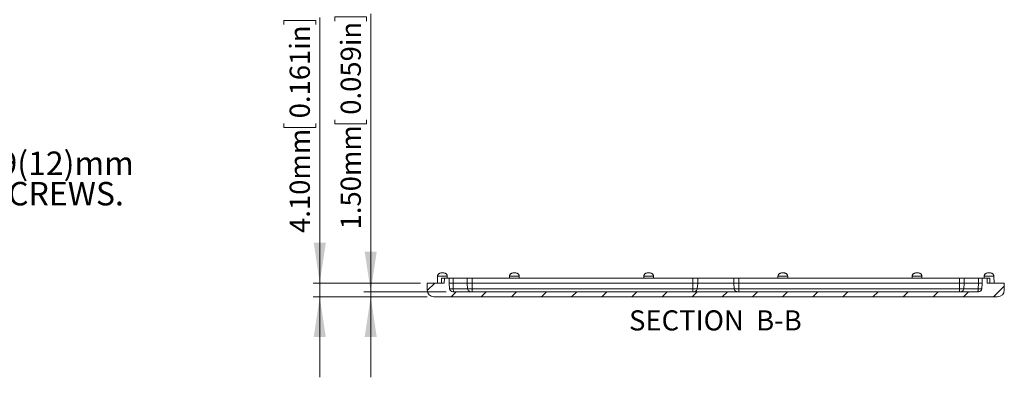
# Model space of a CAD drawing. Units: millimetres. Extents: x 5 to 432, y 3 to 276.
# Drawn here: x 191 to 338, y 117 to 171 of the extents above; entities that cross this region are included whole.
import ezdxf

# ---------------------------------------------------------------- set-up
doc = ezdxf.new("R2010")
doc.units = ezdxf.units.MM
doc.styles.add('SLDTEXTSTYLE1', font='TXT', dxfattribs={"width": 0.75})
doc.dimstyles.new('SLDDIMSTYLE4', dxfattribs={"dimtxt": 3, "dimasz": 6, "dimexe": 0, "dimexo": 0.0625, "dimgap": 0.75, "dimtad": 1, "dimlfac": 2, "dimrnd": 1e-09, "dimzin": 4, "dimdsep": 46, "dimtxsty": 'SLDTEXTSTYLE1', "dimsah": 1, "dimcen": 0.09, "dimadec": 0, "dimazin": 1, "dimtfac": 1, "dimtmove": 0, "dimatfit": 0, "dimfxl": 0, "dimfrac": 2, "dimtolj": 1, "dimtzin": 12, "dimarcsym": 0})

# ---------------------------------------------------------------- blocks, each defined once
blk = doc.blocks.new('SW_NOTE_0')
at = {"color": 0, "linetype": 'Continuous', "lineweight": 0, "char_height": 3.5, "attachment_point": 1, "style": 'SLDTEXTSTYLE1'}
for s, insert in [('SIX(6) M3.5X9(12)mm', (0.53, 1.8)), ('FLAT HEAD SCREWS.', (0.53, -2.73))]:
    blk.add_mtext(s, dxfattribs=dict(at, insert=insert))
blk = doc.blocks.new('_D_14')
at = {"color": 7, "linetype": 'Continuous', "lineweight": 0}
for p, q in [((230.24, 170.04), (230.24, 170.65)), ((230.24, 170.65), (235.01, 170.65)), ((235.01, 170.65), (235.01, 170.04)), ((235.62, 131.52), (235.62, 171.11)), ((230.24, 155.3), (230.24, 154.7)), ((230.24, 154.7), (235.01, 154.7)), ((235.01, 154.7), (235.01, 155.3)), ((250.62, 131.52), (234.62, 131.52)), ((235.62, 131.52), (235.62, 129.47)), ((251.62, 129.47), (234.62, 129.47)), ((235.62, 129.47), (235.62, 117.47))]:
    blk.add_line(p, q, dxfattribs=at)
for points in [[(235.62, 131.52), (236.52, 137.52), (234.72, 137.52)], [(235.62, 129.47), (234.72, 123.47), (236.52, 123.47)]]:
    blk.add_solid(points, dxfattribs=at)
at = {"color": 7, "linetype": 'Continuous', "lineweight": 0, "char_height": 3, "attachment_point": 1, "rotation": 90, "style": 'SLDTEXTSTYLE1'}
for s, insert in [('0.161in', (231.14, 156.07)), ('4.10mm', (231.14, 138.98))]:
    blk.add_mtext(s, dxfattribs=dict(at, insert=insert))
blk = doc.blocks.new('_D_15')
at = {"color": 7, "linetype": 'Continuous', "lineweight": 0}
for p, q in [((237.84, 170.57), (237.84, 171.18)), ((237.84, 171.18), (242.6, 171.18)), ((242.6, 171.18), (242.6, 170.57)), ((243.21, 130.22), (243.21, 171.64)), ((237.84, 155.84), (237.84, 155.23)), ((242.6, 155.23), (242.6, 155.84)), ((237.84, 155.23), (242.6, 155.23)), ((254.47, 130.22), (242.21, 130.22)), ((251.62, 129.47), (242.21, 129.47)), ((243.21, 130.22), (243.21, 129.47)), ((243.21, 129.47), (243.21, 117.47))]:
    blk.add_line(p, q, dxfattribs=at)
for points in [[(243.21, 130.22), (244.11, 136.22), (242.31, 136.22)], [(243.21, 129.47), (242.31, 123.47), (244.11, 123.47)]]:
    blk.add_solid(points, dxfattribs=at)
at = {"color": 7, "linetype": 'Continuous', "lineweight": 0, "char_height": 3, "attachment_point": 1, "rotation": 90, "style": 'SLDTEXTSTYLE1'}
for s, insert in [('0.059in', (238.74, 156.6)), ('1.50mm', (238.74, 139.51))]:
    blk.add_mtext(s, dxfattribs=dict(at, insert=insert))

msp = doc.modelspace()

# ---------------------------------------------------------------- hatches: boundary and pattern name
at = {"linetype": 'Continuous', "lineweight": 0}
h = msp.add_hatch(dxfattribs=at)
h.set_pattern_fill('ANSI31', style=0)
edge = h.paths.add_edge_path(flags=0)
edge.add_arc((333.7745, 130.7183), 0.5, 270, 355, ccw=False)
edge.add_line((333.7745, 130.2183), (255.4683, 130.2183))
edge.add_arc((255.4683, 130.7183), 0.5, 185, 270, ccw=False)
edge.add_line((254.9702, 130.6748), (254.8964, 131.5183))
edge.add_line((254.8964, 131.5183), (254.8964, 132.2683))
edge.add_line((254.8964, 132.2683), (254.1929, 132.2683))
edge.add_line((254.1929, 132.2683), (254.1759, 131.5183))
edge.add_line((254.1759, 131.5183), (251.6214, 131.5183))
edge.add_line((251.6214, 131.5183), (251.6214, 130.4683))
edge.add_arc((252.6214, 130.4683), 1, 180, 270)
edge.add_line((252.6214, 129.4683), (336.6214, 129.4683))
edge.add_arc((336.6214, 130.4683), 1, 270, 360)
edge.add_line((337.6214, 130.4683), (337.6214, 131.5183))
edge.add_line((337.6214, 131.5183), (335.0669, 131.5183))
edge.add_line((335.0669, 131.5183), (335.0499, 132.2683))
edge.add_line((335.0499, 132.2683), (334.3464, 132.2683))
edge.add_line((334.3464, 132.2683), (334.3464, 131.5183))
edge.add_line((334.3464, 131.5183), (334.2726, 130.6748))

# ---------------------------------------------------------------- linework, layer by layer
at = {"color": 7, "linetype": 'Continuous', "lineweight": 15}
for p, q in [((253.173, 132.5314), (253.1464, 131.5183)), ((254.1759, 131.5183), (254.1929, 132.2683)), ((254.8964, 132.2683), (254.1929, 132.2683)), ((254.6268, 132.2683), (254.6199, 132.5314)), ((254.8964, 132.2683), (254.8964, 131.5183)), ((255.4857, 132.2683), (255.4857, 131.5183)), ((257.5825, 131.5183), (257.5825, 132.2683)), ((258.3151, 132.2683), (258.3151, 131.5183)), ((291.2027, 132.2683), (258.3151, 132.2683)), ((263.898, 132.5314), (263.8911, 132.2685)), ((265.3518, 132.2685), (265.3449, 132.5314)), ((283.898, 132.5314), (283.8911, 132.2685)), ((285.3518, 132.2685), (285.3449, 132.5314)), ((291.2027, 131.5183), (291.2027, 132.2683)), ((291.9353, 132.2683), (291.9353, 131.5183)), ((297.3075, 131.5183), (297.3075, 132.2683)), ((298.0401, 132.2683), (298.0401, 131.5183)), ((330.9277, 132.2683), (298.0401, 132.2683)), ((303.898, 132.5314), (303.8911, 132.2685)), ((305.3518, 132.2685), (305.3449, 132.5314)), ((323.898, 132.5314), (323.8911, 132.2685)), ((325.3518, 132.2685), (325.3449, 132.5314)), ((330.9277, 131.5183), (330.9277, 132.2683)), ((331.6603, 132.2683), (331.6603, 131.5183)), ((333.7571, 131.5183), (333.7571, 132.2683)), ((334.3464, 131.5183), (334.3464, 132.2683)), ((335.0499, 132.2683), (334.3464, 132.2683)), ((334.623, 132.5314), (334.6161, 132.2683)), ((335.0499, 132.2683), (335.0669, 131.5183)), ((336.0964, 131.5183), (336.0699, 132.5314)), ((251.6214, 131.5183), (251.6214, 130.4683)), ((254.1759, 131.5183), (251.6214, 131.5183)), ((254.9702, 130.6748), (254.8964, 131.5183)), ((255.4857, 131.5183), (255.5015, 130.6748)), ((257.6546, 130.6748), (257.5825, 131.5183)), ((258.3151, 131.5183), (258.3151, 130.6748)), ((258.3151, 131.5183), (291.2027, 131.5183)), ((291.2027, 130.6748), (258.3151, 130.6748)), ((291.2027, 131.5183), (291.2027, 130.6748)), ((291.9353, 131.5183), (291.8632, 130.6748)), ((297.3796, 130.6748), (297.3075, 131.5183)), ((298.0401, 131.5183), (298.0401, 130.6748)), ((298.0401, 131.5183), (330.9277, 131.5183)), ((330.9277, 130.6748), (298.0401, 130.6748)), ((330.9277, 131.5183), (330.9277, 130.6748)), ((331.6603, 131.5183), (331.5882, 130.6748)), ((333.7413, 130.6748), (333.7571, 131.5183)), ((334.3464, 131.5183), (334.2726, 130.6748)), ((337.6214, 131.5183), (335.0669, 131.5183)), ((337.6214, 130.4683), (337.6214, 131.5183)), ((336.6214, 129.4683), (252.6214, 129.4683)), ((333.7745, 130.2183), (255.4683, 130.2183))]:
    msp.add_line(p, q, dxfattribs=at)
at = {"color": 8, "linetype": 'Continuous', "lineweight": 15}
for p, q in [((265.3449, 132.5314), (263.898, 132.5314)), ((305.3449, 132.5314), (303.898, 132.5314)), ((336.0699, 132.5314), (334.623, 132.5314))]:
    msp.add_line(p, q, dxfattribs=at)
at = {"color": 7, "linetype": 'Continuous', "lineweight": 15}
for centre, radius, start, end in [((255.4683, 130.7183), 0.5, 185, 270), ((333.7745, 130.7183), 0.5, 270, 355), ((252.6214, 130.4683), 1, 180, 270), ((336.6214, 130.4683), 1, 270, 0)]:
    msp.add_arc(centre, radius, start, end, dxfattribs=at)
for points, knots in [([(253.6728, 133.0183), (253.6108, 133.0119), (253.5156, 133.0019), (253.4007, 132.9415), (253.3214, 132.879), (253.2569, 132.8014), (253.1935, 132.6881), (253.181, 132.5932), (253.173, 132.5314)], [0, 0, 0, 0, 0.23981484, 0.36858904, 0.49999796, 0.63140908, 0.76018395, 1, 1, 1, 1]), ([(254.1201, 133.0183), (254.1201, 133.0183), (254.1178, 133.0183), (254.1044, 133.0183), (254.0932, 133.0183), (254.0574, 133.0183), (254.0326, 133.0183), (253.9707, 133.0183), (253.9337, 133.0183), (253.8592, 133.0183), (253.8221, 133.0183), (253.7602, 133.0183), (253.7354, 133.0183), (253.6996, 133.0183), (253.6884, 133.0183), (253.675, 133.0183), (253.6728, 133.0183), (253.6728, 133.0183)], [0, 0, 0, 0, 0.125, 0.125, 0.25, 0.25, 0.375, 0.375, 0.5, 0.5, 0.625, 0.625, 0.75, 0.75, 0.875, 0.875, 1, 1, 1, 1]), ([(253.7757, 132.2683), (253.8339, 132.2683), (253.889, 132.2683), (253.9914, 132.2683), (254.0366, 132.2683), (254.1506, 132.2683), (254.1929, 132.2683), (254.1929, 132.2683)], [0, 0, 0, 0, 0.25, 0.25, 0.5, 0.5, 1, 1, 1, 1]), ([(254.6199, 132.5314), (254.6118, 132.5932), (254.5994, 132.6881), (254.536, 132.8014), (254.4715, 132.8791), (254.3921, 132.9415), (254.2772, 133.0019), (254.182, 133.0119), (254.1201, 133.0183)], [0, 0, 0, 0, 0.23981456, 0.36859148, 0.49999923, 0.63141169, 0.76018564, 1, 1, 1, 1]), ([(254.8964, 132.2683), (254.8964, 132.2683), (254.909, 132.2683), (254.9642, 132.2683), (255.0068, 132.2683), (255.1172, 132.2683), (255.1848, 132.2683), (255.3309, 132.2683), (255.4092, 132.2683), (255.4857, 132.2683)], [0, 0, 0, 0, 0.25, 0.25, 0.5, 0.5, 0.75, 0.75, 1, 1, 1, 1]), ([(257.5825, 132.2683), (257.5296, 132.2683), (257.4413, 132.2683), (257.1919, 132.2683), (257.0307, 132.2683), (256.6513, 132.2683), (256.4334, 132.2683), (255.9711, 132.2683), (255.7271, 132.2683), (255.4857, 132.2683)], [0, 0, 0, 0, 0.25, 0.25, 0.5, 0.5, 0.75, 0.75, 1, 1, 1, 1]), ([(257.5825, 132.2683), (257.5993, 132.2683), (257.6294, 132.2683), (257.7179, 132.2683), (257.7764, 132.2683), (257.9137, 132.2683), (257.9922, 132.2683), (258.1539, 132.2683), (258.2368, 132.2683), (258.3151, 132.2683)], [0, 0, 0, 0, 0.25, 0.25, 0.5, 0.5, 0.75, 0.75, 1, 1, 1, 1]), ([(264.3978, 133.0183), (264.3358, 133.0119), (264.2406, 133.0019), (264.1257, 132.9415), (264.0464, 132.879), (263.9819, 132.8014), (263.9185, 132.6881), (263.906, 132.5932), (263.898, 132.5314)], [0, 0, 0, 0, 0.23981441, 0.36859055, 0.49999924, 0.63140858, 0.76018437, 1, 1, 1, 1]), ([(264.8451, 133.0183), (264.8451, 133.0183), (264.8428, 133.0183), (264.8294, 133.0183), (264.8182, 133.0183), (264.7824, 133.0183), (264.7576, 133.0183), (264.6957, 133.0183), (264.6587, 133.0183), (264.5842, 133.0183), (264.5471, 133.0183), (264.4852, 133.0183), (264.4604, 133.0183), (264.4246, 133.0183), (264.4134, 133.0183), (264.4, 133.0183), (264.3978, 133.0183), (264.3978, 133.0183)], [0, 0, 0, 0, 0.125, 0.125, 0.25, 0.25, 0.375, 0.375, 0.5, 0.5, 0.625, 0.625, 0.75, 0.75, 0.875, 0.875, 1, 1, 1, 1]), ([(265.3449, 132.5314), (265.3368, 132.5932), (265.3244, 132.6881), (265.261, 132.8014), (265.1965, 132.879), (265.1171, 132.9415), (265.0022, 133.0019), (264.907, 133.0119), (264.8451, 133.0183)], [0, 0, 0, 0, 0.23981479, 0.3685904, 0.49999956, 0.63140997, 0.76018592, 1, 1, 1, 1]), ([(284.3978, 133.0183), (284.3358, 133.0119), (284.2406, 133.0019), (284.1257, 132.9415), (284.0464, 132.879), (283.9819, 132.8014), (283.9185, 132.6881), (283.906, 132.5932), (283.898, 132.5314)], [0, 0, 0, 0, 0.23981535, 0.36859027, 0.49999977, 0.63140897, 0.76018462, 1, 1, 1, 1]), ([(284.8451, 133.0183), (284.8451, 133.0183), (284.8428, 133.0183), (284.8294, 133.0183), (284.8182, 133.0183), (284.7824, 133.0183), (284.7576, 133.0183), (284.6957, 133.0183), (284.6587, 133.0183), (284.5842, 133.0183), (284.5471, 133.0183), (284.4852, 133.0183), (284.4604, 133.0183), (284.4246, 133.0183), (284.4134, 133.0183), (284.4, 133.0183), (284.3978, 133.0183), (284.3978, 133.0183)], [0, 0, 0, 0, 0.125, 0.125, 0.25, 0.25, 0.375, 0.375, 0.5, 0.5, 0.625, 0.625, 0.75, 0.75, 0.875, 0.875, 1, 1, 1, 1]), ([(285.3449, 132.5314), (285.3368, 132.5932), (285.3244, 132.6881), (285.261, 132.8014), (285.1964, 132.879), (285.1171, 132.9415), (285.0022, 133.0019), (284.907, 133.0119), (284.8451, 133.0183)], [0, 0, 0, 0, 0.23981493, 0.36859047, 0.49999957, 0.63140896, 0.76018485, 1, 1, 1, 1]), ([(291.2027, 132.2683), (291.2811, 132.2683), (291.364, 132.2683), (291.5257, 132.2683), (291.6042, 132.2683), (291.7414, 132.2683), (291.7999, 132.2683), (291.8885, 132.2683), (291.9185, 132.2683), (291.9353, 132.2683)], [0, 0, 0, 0, 0.25, 0.25, 0.5, 0.5, 0.75, 0.75, 1, 1, 1, 1]), ([(297.3075, 132.2683), (297.2596, 132.2683), (297.1802, 132.2683), (296.9281, 132.2683), (296.7545, 132.2683), (296.2965, 132.2683), (296.0113, 132.2683), (295.5211, 132.2683), (295.3478, 132.2683), (294.9901, 132.2683), (294.8058, 132.2683), (294.4371, 132.2683), (294.2528, 132.2683), (293.8951, 132.2683), (293.7218, 132.2683), (293.2316, 132.2683), (292.9463, 132.2683), (292.4884, 132.2683), (292.3148, 132.2683), (292.0627, 132.2683), (291.9833, 132.2683), (291.9353, 132.2683)], [0, 0, 0, 0, 0.125, 0.125, 0.25, 0.25, 0.375, 0.375, 0.4375, 0.4375, 0.5, 0.5, 0.5625, 0.5625, 0.625, 0.625, 0.75, 0.75, 0.875, 0.875, 1, 1, 1, 1]), ([(297.3075, 132.2683), (297.3243, 132.2683), (297.3544, 132.2683), (297.4429, 132.2683), (297.5014, 132.2683), (297.6387, 132.2683), (297.7172, 132.2683), (297.8789, 132.2683), (297.9618, 132.2683), (298.0401, 132.2683)], [0, 0, 0, 0, 0.25, 0.25, 0.5, 0.5, 0.75, 0.75, 1, 1, 1, 1]), ([(304.3978, 133.0183), (304.3358, 133.0119), (304.2406, 133.0019), (304.1257, 132.9415), (304.0464, 132.879), (303.9819, 132.8014), (303.9185, 132.6881), (303.906, 132.5932), (303.898, 132.5314)], [0, 0, 0, 0, 0.23981515, 0.36859104, 0.50000043, 0.63140953, 0.76018507, 1, 1, 1, 1]), ([(304.8451, 133.0183), (304.8451, 133.0183), (304.8428, 133.0183), (304.8294, 133.0183), (304.8182, 133.0183), (304.7824, 133.0183), (304.7576, 133.0183), (304.6957, 133.0183), (304.6587, 133.0183), (304.5842, 133.0183), (304.5471, 133.0183), (304.4852, 133.0183), (304.4604, 133.0183), (304.4246, 133.0183), (304.4134, 133.0183), (304.4, 133.0183), (304.3978, 133.0183), (304.3978, 133.0183)], [0, 0, 0, 0, 0.125, 0.125, 0.25, 0.25, 0.375, 0.375, 0.5, 0.5, 0.625, 0.625, 0.75, 0.75, 0.875, 0.875, 1, 1, 1, 1]), ([(305.3449, 132.5314), (305.3368, 132.5932), (305.3244, 132.6881), (305.261, 132.8014), (305.1964, 132.879), (305.1171, 132.9415), (305.0022, 133.0019), (304.907, 133.0119), (304.8451, 133.0183)], [0, 0, 0, 0, 0.239815379, 0.368591033, 0.500000232, 0.631409734, 0.76018465, 1, 1, 1, 1]), ([(324.3978, 133.0183), (324.3358, 133.0119), (324.2406, 133.0019), (324.1257, 132.9415), (324.0464, 132.879), (323.9819, 132.8014), (323.9185, 132.6881), (323.906, 132.5932), (323.898, 132.5314)], [0, 0, 0, 0, 0.23981408, 0.36859003, 0.50000044, 0.6314096, 0.76018521, 1, 1, 1, 1]), ([(324.8451, 133.0183), (324.8451, 133.0183), (324.8428, 133.0183), (324.8294, 133.0183), (324.8182, 133.0183), (324.7824, 133.0183), (324.7576, 133.0183), (324.6957, 133.0183), (324.6587, 133.0183), (324.5842, 133.0183), (324.5471, 133.0183), (324.4852, 133.0183), (324.4604, 133.0183), (324.4246, 133.0183), (324.4134, 133.0183), (324.4, 133.0183), (324.3978, 133.0183), (324.3978, 133.0183)], [0, 0, 0, 0, 0.125, 0.125, 0.25, 0.25, 0.375, 0.375, 0.5, 0.5, 0.625, 0.625, 0.75, 0.75, 0.875, 0.875, 1, 1, 1, 1]), ([(325.3449, 132.5314), (325.3368, 132.5932), (325.3244, 132.6881), (325.261, 132.8014), (325.1964, 132.879), (325.1171, 132.9415), (325.0022, 133.0019), (324.907, 133.0119), (324.8451, 133.0183)], [0, 0, 0, 0, 0.23981563, 0.36859142, 0.50000076, 0.63140945, 0.76018559, 1, 1, 1, 1]), ([(330.9277, 132.2683), (331.0061, 132.2683), (331.089, 132.2683), (331.2507, 132.2683), (331.3292, 132.2683), (331.4664, 132.2683), (331.5249, 132.2683), (331.6135, 132.2683), (331.6435, 132.2683), (331.6603, 132.2683)], [0, 0, 0, 0, 0.25, 0.25, 0.5, 0.5, 0.75, 0.75, 1, 1, 1, 1]), ([(333.7571, 132.2683), (333.5158, 132.2683), (333.2718, 132.2683), (332.8094, 132.2683), (332.5916, 132.2683), (332.2122, 132.2683), (332.051, 132.2683), (331.8015, 132.2683), (331.7133, 132.2683), (331.6603, 132.2683)], [0, 0, 0, 0, 0.25, 0.25, 0.5, 0.5, 0.75, 0.75, 1, 1, 1, 1]), ([(333.7571, 132.2683), (333.8337, 132.2683), (333.912, 132.2683), (334.0581, 132.2683), (334.1256, 132.2683), (334.236, 132.2683), (334.2787, 132.2683), (334.3338, 132.2683), (334.3464, 132.2683), (334.3464, 132.2683)], [0, 0, 0, 0, 0.25, 0.25, 0.5, 0.5, 0.75, 0.75, 1, 1, 1, 1]), ([(335.1228, 133.0183), (335.0608, 133.0119), (334.9656, 133.0019), (334.8507, 132.9415), (334.7714, 132.8791), (334.7069, 132.8014), (334.6435, 132.6881), (334.631, 132.5932), (334.623, 132.5314)], [0, 0, 0, 0, 0.23981436, 0.36858831, 0.50000077, 0.63140852, 0.76018544, 1, 1, 1, 1]), ([(335.0499, 132.2683), (335.0499, 132.2683), (335.0601, 132.2683), (335.1007, 132.2683), (335.1302, 132.2683), (335.2442, 132.2683), (335.3507, 132.2683), (335.4671, 132.2683)], [0, 0, 0, 0, 0.25, 0.25, 0.5, 0.5, 1, 1, 1, 1]), ([(335.5701, 133.0183), (335.5701, 133.0183), (335.5678, 133.0183), (335.5544, 133.0183), (335.5432, 133.0183), (335.5074, 133.0183), (335.4826, 133.0183), (335.4207, 133.0183), (335.3837, 133.0183), (335.3092, 133.0183), (335.2721, 133.0183), (335.2102, 133.0183), (335.1854, 133.0183), (335.1496, 133.0183), (335.1384, 133.0183), (335.125, 133.0183), (335.1228, 133.0183), (335.1228, 133.0183)], [0, 0, 0, 0, 0.125, 0.125, 0.25, 0.25, 0.375, 0.375, 0.5, 0.5, 0.625, 0.625, 0.75, 0.75, 0.875, 0.875, 1, 1, 1, 1]), ([(336.0699, 132.5314), (336.0618, 132.5932), (336.0494, 132.6881), (335.986, 132.8014), (335.9214, 132.879), (335.8421, 132.9415), (335.7272, 133.0019), (335.632, 133.0119), (335.5701, 133.0183)], [0, 0, 0, 0, 0.23981605, 0.36859092, 0.50000204, 0.63141096, 0.76018516, 1, 1, 1, 1]), ([(254.8964, 131.5183), (254.8964, 131.5183), (254.909, 131.5183), (254.9642, 131.5183), (255.0068, 131.5183), (255.1172, 131.5183), (255.1848, 131.5183), (255.3309, 131.5183), (255.4092, 131.5183), (255.4857, 131.5183)], [0, 0, 0, 0, 0.25, 0.25, 0.5, 0.5, 0.75, 0.75, 1, 1, 1, 1]), ([(255.5015, 130.6748), (255.4325, 130.6748), (255.3619, 130.6748), (255.2302, 130.6748), (255.1693, 130.6748), (255.0698, 130.6748), (255.0313, 130.6748), (254.9816, 130.6748), (254.9702, 130.6748), (254.9702, 130.6748)], [0, 0, 0, 0, 0.25, 0.25, 0.5, 0.5, 0.75, 0.75, 1, 1, 1, 1]), ([(257.5825, 131.5183), (257.5296, 131.5183), (257.4413, 131.5183), (257.1919, 131.5183), (257.0307, 131.5183), (256.6513, 131.5183), (256.4334, 131.5183), (255.9711, 131.5183), (255.7271, 131.5183), (255.4857, 131.5183)], [0, 0, 0, 0, 0.25, 0.25, 0.5, 0.5, 0.75, 0.75, 1, 1, 1, 1]), ([(255.5015, 130.6748), (255.5026, 130.6187), (255.5058, 130.5595), (255.5173, 130.4468), (255.5256, 130.3935), (255.5461, 130.3059), (255.5582, 130.2719), (255.5833, 130.2281), (255.5962, 130.2183), (255.6083, 130.2183)], [0, 0, 0, 0, 0.25, 0.25, 0.5, 0.5, 0.75, 0.75, 1, 1, 1, 1]), ([(257.6546, 130.6748), (257.6003, 130.6748), (257.5096, 130.6748), (257.2535, 130.6748), (257.088, 130.6748), (256.6984, 130.6748), (256.4747, 130.6748), (255.9999, 130.6748), (255.7494, 130.6748), (255.5015, 130.6748)], [0, 0, 0, 0, 0.25, 0.25, 0.5, 0.5, 0.75, 0.75, 1, 1, 1, 1]), ([(257.5825, 131.5183), (257.5993, 131.5183), (257.6294, 131.5183), (257.7179, 131.5183), (257.7764, 131.5183), (257.9137, 131.5183), (257.9922, 131.5183), (258.1539, 131.5183), (258.2368, 131.5183), (258.3151, 131.5183)], [0, 0, 0, 0, 0.25, 0.25, 0.5, 0.5, 0.75, 0.75, 1, 1, 1, 1]), ([(257.6546, 130.6748), (257.6594, 130.6187), (257.6741, 130.5595), (257.7266, 130.4468), (257.7645, 130.3935), (257.8579, 130.3059), (257.913, 130.2719), (258.0273, 130.2281), (258.0862, 130.2183), (258.1412, 130.2183)], [0, 0, 0, 0, 0.25, 0.25, 0.5, 0.5, 0.75, 0.75, 1, 1, 1, 1]), ([(258.3151, 130.6748), (258.2445, 130.6748), (258.1697, 130.6748), (258.0239, 130.6748), (257.9532, 130.6748), (257.8294, 130.6748), (257.7767, 130.6748), (257.6969, 130.6748), (257.6698, 130.6748), (257.6546, 130.6748)], [0, 0, 0, 0, 0.25, 0.25, 0.5, 0.5, 0.75, 0.75, 1, 1, 1, 1]), ([(258.3151, 130.2183), (258.3151, 130.2183), (258.3151, 130.2281), (258.3151, 130.2719), (258.3151, 130.3059), (258.3151, 130.3935), (258.3151, 130.4468), (258.3151, 130.5595), (258.3151, 130.6187), (258.3151, 130.6748)], [0, 0, 0, 0, 0.25, 0.25, 0.5, 0.5, 0.75, 0.75, 1, 1, 1, 1]), ([(291.2027, 131.5183), (291.2811, 131.5183), (291.364, 131.5183), (291.5257, 131.5183), (291.6042, 131.5183), (291.7414, 131.5183), (291.7999, 131.5183), (291.8885, 131.5183), (291.9185, 131.5183), (291.9353, 131.5183)], [0, 0, 0, 0, 0.25, 0.25, 0.5, 0.5, 0.75, 0.75, 1, 1, 1, 1]), ([(291.2027, 130.2183), (291.2027, 130.2183), (291.2027, 130.2281), (291.2027, 130.2719), (291.2027, 130.3059), (291.2027, 130.3935), (291.2027, 130.4468), (291.2027, 130.5595), (291.2027, 130.6187), (291.2027, 130.6748)], [0, 0, 0, 0, 0.25, 0.25, 0.5, 0.5, 0.75, 0.75, 1, 1, 1, 1]), ([(291.8632, 130.6748), (291.8481, 130.6748), (291.821, 130.6748), (291.7412, 130.6748), (291.6884, 130.6748), (291.5647, 130.6748), (291.4939, 130.6748), (291.3481, 130.6748), (291.2734, 130.6748), (291.2027, 130.6748)], [0, 0, 0, 0, 0.25, 0.25, 0.5, 0.5, 0.75, 0.75, 1, 1, 1, 1]), ([(291.3767, 130.2183), (291.4317, 130.2183), (291.4905, 130.2281), (291.6048, 130.2719), (291.66, 130.3059), (291.7533, 130.3935), (291.7913, 130.4468), (291.8438, 130.5595), (291.8584, 130.6187), (291.8632, 130.6748)], [0, 0, 0, 0, 0.25, 0.25, 0.5, 0.5, 0.75, 0.75, 1, 1, 1, 1]), ([(297.3796, 130.6748), (297.3304, 130.6748), (297.2489, 130.6748), (296.99, 130.6748), (296.8117, 130.6748), (296.3415, 130.6748), (296.0486, 130.6748), (295.5452, 130.6748), (295.3673, 130.6748), (295, 130.6748), (294.8107, 130.6748), (294.4321, 130.6748), (294.2429, 130.6748), (293.8756, 130.6748), (293.6976, 130.6748), (293.1943, 130.6748), (292.9014, 130.6748), (292.4311, 130.6748), (292.2529, 130.6748), (291.994, 130.6748), (291.9125, 130.6748), (291.8632, 130.6748)], [0, 0, 0, 0, 0.125, 0.125, 0.25, 0.25, 0.375, 0.375, 0.4375, 0.4375, 0.5, 0.5, 0.5625, 0.5625, 0.625, 0.625, 0.75, 0.75, 0.875, 0.875, 1, 1, 1, 1]), ([(297.3075, 131.5183), (297.2596, 131.5183), (297.1802, 131.5183), (296.9281, 131.5183), (296.7545, 131.5183), (296.2965, 131.5183), (296.0113, 131.5183), (295.5211, 131.5183), (295.3478, 131.5183), (294.9901, 131.5183), (294.8058, 131.5183), (294.4371, 131.5183), (294.2528, 131.5183), (293.8951, 131.5183), (293.7218, 131.5183), (293.2316, 131.5183), (292.9463, 131.5183), (292.4884, 131.5183), (292.3148, 131.5183), (292.0627, 131.5183), (291.9833, 131.5183), (291.9353, 131.5183)], [0, 0, 0, 0, 0.125, 0.125, 0.25, 0.25, 0.375, 0.375, 0.4375, 0.4375, 0.5, 0.5, 0.5625, 0.5625, 0.625, 0.625, 0.75, 0.75, 0.875, 0.875, 1, 1, 1, 1]), ([(297.3075, 131.5183), (297.3243, 131.5183), (297.3544, 131.5183), (297.4429, 131.5183), (297.5014, 131.5183), (297.6387, 131.5183), (297.7172, 131.5183), (297.8789, 131.5183), (297.9618, 131.5183), (298.0401, 131.5183)], [0, 0, 0, 0, 0.25, 0.25, 0.5, 0.5, 0.75, 0.75, 1, 1, 1, 1]), ([(297.3796, 130.6748), (297.3844, 130.6187), (297.3991, 130.5595), (297.4516, 130.4468), (297.4895, 130.3935), (297.5829, 130.3059), (297.638, 130.2719), (297.7523, 130.2281), (297.8112, 130.2183), (297.8662, 130.2183)], [0, 0, 0, 0, 0.25, 0.25, 0.5, 0.5, 0.75, 0.75, 1, 1, 1, 1]), ([(298.0401, 130.6748), (297.9695, 130.6748), (297.8947, 130.6748), (297.7489, 130.6748), (297.6782, 130.6748), (297.5544, 130.6748), (297.5017, 130.6748), (297.4219, 130.6748), (297.3948, 130.6748), (297.3796, 130.6748)], [0, 0, 0, 0, 0.25, 0.25, 0.5, 0.5, 0.75, 0.75, 1, 1, 1, 1]), ([(298.0401, 130.2183), (298.0401, 130.2183), (298.0401, 130.2281), (298.0401, 130.2719), (298.0401, 130.3059), (298.0401, 130.3935), (298.0401, 130.4468), (298.0401, 130.5595), (298.0401, 130.6187), (298.0401, 130.6748)], [0, 0, 0, 0, 0.25, 0.25, 0.5, 0.5, 0.75, 0.75, 1, 1, 1, 1]), ([(330.9277, 131.5183), (331.0061, 131.5183), (331.089, 131.5183), (331.2507, 131.5183), (331.3292, 131.5183), (331.4664, 131.5183), (331.5249, 131.5183), (331.6135, 131.5183), (331.6435, 131.5183), (331.6603, 131.5183)], [0, 0, 0, 0, 0.25, 0.25, 0.5, 0.5, 0.75, 0.75, 1, 1, 1, 1]), ([(330.9277, 130.2183), (330.9277, 130.2183), (330.9277, 130.2281), (330.9277, 130.2719), (330.9277, 130.3059), (330.9277, 130.3935), (330.9277, 130.4468), (330.9277, 130.5595), (330.9277, 130.6187), (330.9277, 130.6748)], [0, 0, 0, 0, 0.25, 0.25, 0.5, 0.5, 0.75, 0.75, 1, 1, 1, 1]), ([(331.5882, 130.6748), (331.5731, 130.6748), (331.546, 130.6748), (331.4662, 130.6748), (331.4134, 130.6748), (331.2897, 130.6748), (331.2189, 130.6748), (331.0731, 130.6748), (330.9984, 130.6748), (330.9277, 130.6748)], [0, 0, 0, 0, 0.25, 0.25, 0.5, 0.5, 0.75, 0.75, 1, 1, 1, 1]), ([(331.1017, 130.2183), (331.1567, 130.2183), (331.2155, 130.2281), (331.3298, 130.2719), (331.385, 130.3059), (331.4783, 130.3935), (331.5163, 130.4468), (331.5688, 130.5595), (331.5834, 130.6187), (331.5882, 130.6748)], [0, 0, 0, 0, 0.25, 0.25, 0.5, 0.5, 0.75, 0.75, 1, 1, 1, 1]), ([(333.7413, 130.6748), (333.4935, 130.6748), (333.2429, 130.6748), (332.7682, 130.6748), (332.5445, 130.6748), (332.1549, 130.6748), (331.9894, 130.6748), (331.7332, 130.6748), (331.6426, 130.6748), (331.5882, 130.6748)], [0, 0, 0, 0, 0.25, 0.25, 0.5, 0.5, 0.75, 0.75, 1, 1, 1, 1]), ([(333.7571, 131.5183), (333.5158, 131.5183), (333.2718, 131.5183), (332.8094, 131.5183), (332.5916, 131.5183), (332.2122, 131.5183), (332.051, 131.5183), (331.8015, 131.5183), (331.7133, 131.5183), (331.6603, 131.5183)], [0, 0, 0, 0, 0.25, 0.25, 0.5, 0.5, 0.75, 0.75, 1, 1, 1, 1]), ([(333.7413, 130.6748), (333.7403, 130.6187), (333.7371, 130.5595), (333.7255, 130.4468), (333.7172, 130.3935), (333.6967, 130.3059), (333.6846, 130.2719), (333.6596, 130.2281), (333.6467, 130.2183), (333.6346, 130.2183)], [0, 0, 0, 0, 0.25, 0.25, 0.5, 0.5, 0.75, 0.75, 1, 1, 1, 1]), ([(334.2726, 130.6748), (334.2726, 130.6748), (334.2613, 130.6748), (334.2116, 130.6748), (334.1731, 130.6748), (334.0735, 130.6748), (334.0127, 130.6748), (333.8809, 130.6748), (333.8103, 130.6748), (333.7413, 130.6748)], [0, 0, 0, 0, 0.25, 0.25, 0.5, 0.5, 0.75, 0.75, 1, 1, 1, 1]), ([(333.7571, 131.5183), (333.8337, 131.5183), (333.912, 131.5183), (334.0581, 131.5183), (334.1256, 131.5183), (334.236, 131.5183), (334.2787, 131.5183), (334.3338, 131.5183), (334.3464, 131.5183), (334.3464, 131.5183)], [0, 0, 0, 0, 0.25, 0.25, 0.5, 0.5, 0.75, 0.75, 1, 1, 1, 1])]:
    msp.add_open_spline(points, degree=3, knots=knots, dxfattribs=at)
at = {"color": 8, "linetype": 'Continuous', "lineweight": 15}
for points in [[(254.6199, 132.5314), (254.6199, 132.5314), (254.6126, 132.5314), (254.5694, 132.5314), (254.5331, 132.5314), (254.4173, 132.5314), (254.337, 132.5314), (254.1367, 132.5314), (254.017, 132.5314), (253.7758, 132.5314), (253.6561, 132.5314), (253.4558, 132.5314), (253.3755, 132.5314), (253.2598, 132.5314), (253.2235, 132.5314), (253.1803, 132.5314), (253.173, 132.5314), (253.173, 132.5314)], [(285.3449, 132.5314), (285.3449, 132.5314), (285.3376, 132.5314), (285.2944, 132.5314), (285.2581, 132.5314), (285.1423, 132.5314), (285.062, 132.5314), (284.8617, 132.5314), (284.742, 132.5314), (284.5008, 132.5314), (284.3811, 132.5314), (284.1808, 132.5314), (284.1005, 132.5314), (283.9848, 132.5314), (283.9485, 132.5314), (283.9053, 132.5314), (283.898, 132.5314), (283.898, 132.5314)], [(325.3449, 132.5314), (325.3449, 132.5314), (325.3376, 132.5314), (325.2944, 132.5314), (325.2581, 132.5314), (325.1423, 132.5314), (325.062, 132.5314), (324.8617, 132.5314), (324.742, 132.5314), (324.5008, 132.5314), (324.3811, 132.5314), (324.1808, 132.5314), (324.1005, 132.5314), (323.9848, 132.5314), (323.9485, 132.5314), (323.9053, 132.5314), (323.898, 132.5314), (323.898, 132.5314)]]:
    msp.add_open_spline(points, degree=3, knots=[0, 0, 0, 0, 0.125, 0.125, 0.25, 0.25, 0.375, 0.375, 0.5, 0.5, 0.625, 0.625, 0.75, 0.75, 0.875, 0.875, 1, 1, 1, 1], dxfattribs=at)
at = {"color": 7, "linetype": 'Continuous', "lineweight": 15}
for points in [[(253.7757, 132.2683), (253.772, 132.0183), (253.7681, 131.7683), (253.7642, 131.5183)], [(335.4786, 131.5183), (335.4747, 131.7683), (335.4709, 132.0183), (335.4671, 132.2683)]]:
    msp.add_open_spline(points, degree=3, dxfattribs=at)

# ---------------------------------------------------------------- block references
at = {"color": 7, "linetype": 'Continuous', "lineweight": 0}
msp.add_blockref('SW_NOTE_0', (160.1918, 149.3192), dxfattribs=at)

# ---------------------------------------------------------------- texts
at = {"color": 7, "linetype": 'Continuous', "lineweight": 0, "insert": (294.5725, 127.4506), "char_height": 3, "attachment_point": 2, "style": 'SLDTEXTSTYLE1'}
msp.add_mtext('SECTION  B-B', dxfattribs=at)

# ---------------------------------------------------------------- dimensions: what is measured, and where the dimension line sits
at = {"color": 7, "linetype": 'Continuous', "lineweight": 0}
for base, p1, picture, middle in [((235.6164, 129.4683), (251.6214, 131.5183), '_D_14', (235.6164, 155.0433)), ((243.2142, 129.4683), (255.4683, 130.2183), '_D_15', (243.2142, 155.5767))]:
    dim = msp.add_linear_dim(base=base, p1=p1, p2=(252.6214, 129.4683), angle=90, dimstyle='SLDDIMSTYLE4', dxfattribs=at)
    dim.commit()
    dim.dimension.update_dxf_attribs({"geometry": picture, "text_midpoint": middle, "dimtype": 160})

doc.saveas('drawing.dxf')
